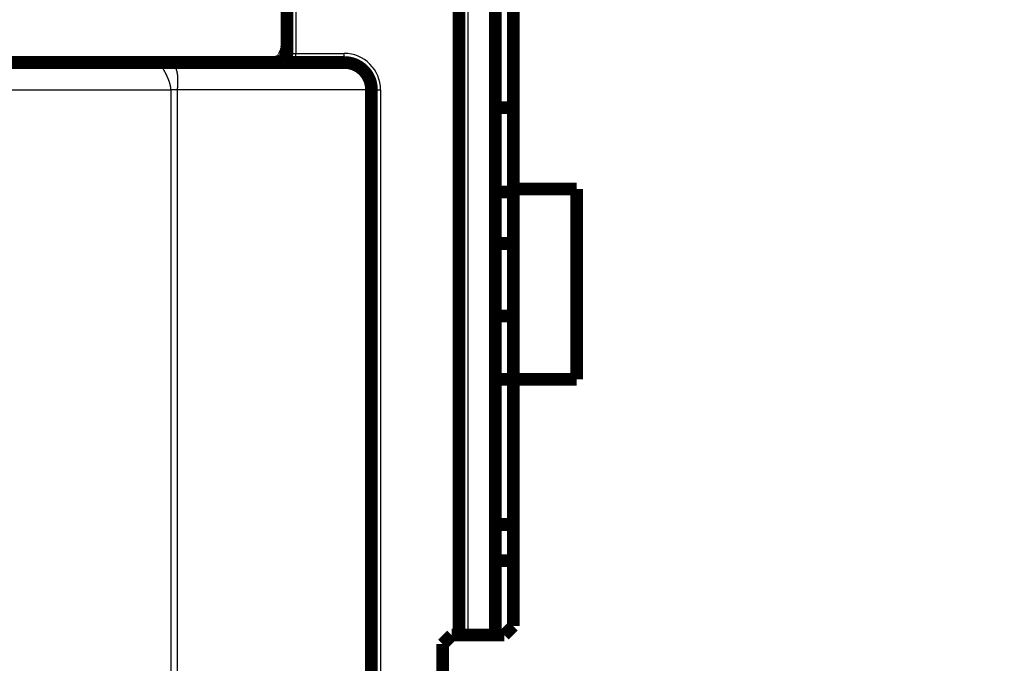
# Model space of a CAD drawing. Extents: x 12 to 1227, y 6 to 662.
# Drawn here: x 98 to 152, y 374 to 410 of the extents above; entities that cross this region are included whole.
import ezdxf

# ---------------------------------------------------------------- set-up
doc = ezdxf.new("R2010")
doc.units = 0
doc.linetypes.add('HIDDENNEW0', pattern=[4.5, 1.5, -1.5, 1.5])
doc.layers.add('MUOTOVIIVAT', color=40, linetype='HIDDENNEW0')
doc.layers.add('TANGVIIVATNONDEF', color=3, linetype='HIDDENNEW0')

msp = doc.modelspace()

# ---------------------------------------------------------------- linework, layer by layer
at = {"layer": 'MUOTOVIIVAT', "color": 40, "linetype": 'CONTINUOUS', "const_width": 0.7}
for points in [[(121.92101, 375.60488), (121.92101, 436.20591)], [(123.92101, 435.70591), (123.92101, 379.70492)], [(112.42091, 407.69013), (112.42093, 433.72098)], [(124.92101, 425.20492), (124.92101, 400.20492)], [(81.090215, 407.19012), (105.60294, 407.19013)], [(105.60294, 407.19013), (115.59018, 407.19013)], [(117.09018, 405.69013), (117.09018, 340.19013)], [(124.92101, 404.70492), (123.92101, 404.70492)], [(124.92101, 400.04422), (123.92101, 400.04422)], [(124.92101, 400.20492), (128.42101, 400.20492)], [(124.92101, 389.70494), (124.92101, 400.20492)], [(128.42101, 400.20492), (128.42101, 389.70492)], [(123.92101, 397.20492), (124.92101, 397.20492)], [(123.92101, 393.20492), (124.92101, 393.20492)], [(123.92101, 389.70492), (124.92101, 389.70492)], [(128.42101, 389.70492), (124.92101, 389.70492)], [(124.92101, 389.70492), (124.92101, 376.10492)], [(124.92101, 381.70492), (123.92101, 381.70492)], [(124.92101, 379.70492), (123.92101, 379.70492)], [(123.92101, 375.60488), (123.92101, 379.70492)], [(124.92101, 376.10492), (124.42101, 375.60492)], [(121.52101, 375.60492), (121.02101, 375.10492)], [(124.42101, 375.60492), (121.52101, 375.60492)], [(121.02101, 375.10492), (121.02101, 371.80492)]]:
    msp.add_lwpolyline(points, dxfattribs=at)
for points in [[(112.42091, 407.9651), (112.42078, 407.96074, -0.001899128), (112.42061, 407.95628, -0.00199483), (112.4204, 407.9517, -0.001754796), (112.42017, 407.94713, -0.001309683), (112.41992, 407.94267, -0.00105521), (112.41966, 407.93841, -0.000848136), (112.41941, 407.93444, -0.000649405), (112.41918, 407.93086, -0.000339318), (112.41897, 407.92776, -0.000447745), (112.41878, 407.92504, -0.001159422), (112.41859, 407.92255, -0.002065452), (112.41838, 407.92007, -0.002827131), (112.41812, 407.91739, -0.002608751), (112.41781, 407.91444, -0.002118993), (112.41743, 407.91121, -0.001681761), (112.41702, 407.90775, -0.001411241), (112.41656, 407.90414, -0.001256336), (112.41607, 407.90043, -0.001163958), (112.41556, 407.89668, -0.001142497), (112.41504, 407.89294, -0.00118933), (112.4145, 407.88926, -0.001353765), (112.41395, 407.88562, -0.001625275), (112.41338, 407.88203, -0.00185983), (112.41278, 407.87847, -0.002105495), (112.41216, 407.87492, -0.002321409), (112.4115, 407.8714, -0.002549423), (112.4108, 407.86787, -0.002642963), (112.41007, 407.86435, -0.002642024), (112.4093, 407.86083, -0.002630523), (112.40848, 407.85732, -0.002609603), (112.40764, 407.85381, -0.002592919), (112.40675, 407.8503, -0.002578076), (112.40583, 407.84681, -0.002563917), (112.40487, 407.84331, -0.002549077), (112.40387, 407.83982, -0.002535672), (112.40284, 407.83634, -0.002522262), (112.40177, 407.83287, -0.002510028), (112.40066, 407.8294, -0.002497718), (112.39952, 407.82594, -0.002486561), (112.39834, 407.82249, -0.002475428), (112.39713, 407.81904, -0.002465372), (112.39588, 407.81561, -0.002455398), (112.3946, 407.81218, -0.002446436), (112.39328, 407.80877, -0.00243762), (112.39193, 407.80537, -0.002429756), (112.39054, 407.80197, -0.002422105), (112.38912, 407.79859, -0.002415323), (112.38767, 407.79522, -0.002408798), (112.38618, 407.79186, -0.002403146), (112.38466, 407.78852, -0.002397866), (112.38311, 407.78519, -0.002393167), (112.38152, 407.78187, -0.002388732), (112.3799, 407.77856, -0.002385562), (112.37825, 407.77527, -0.002383208), (112.37657, 407.772, -0.002379719), (112.37486, 407.76874, -0.002375863), (112.37311, 407.7655, -0.002379656), (112.37133, 407.76227, -0.002385497), (112.36952, 407.75905, -0.002384151), (112.36767, 407.75583, -0.002375234), (112.36578, 407.75262, -0.002352346), (112.36384, 407.7494, -0.002319872), (112.36186, 407.74617, -0.00227747), (112.35983, 407.74293, -0.002228207), (112.35774, 407.73967, -0.002164614), (112.35561, 407.73638, -0.002089426), (112.35341, 407.73306, -0.002025344), (112.35115, 407.72971, -0.001974495), (112.34882, 407.72632, -0.001812137), (112.34644, 407.72289, -0.001535081), (112.34399, 407.71942, -0.001248421), (112.3415, 407.71591, -0.000898498), (112.33896, 407.71235, -0.000610092), (112.33638, 407.70876, -0.000313115), (112.33376, 407.70512, -0.00005632), (112.33112, 407.70145, 0.000226093), (112.32846, 407.69773, 0.000468312), (112.32579, 407.69398, 0.000736073), (112.3231, 407.69019, 0.000967554), (112.32042, 407.68636, 0.00122775), (112.31774, 407.68249, 0.001455104), (112.31507, 407.67858, 0.001714354), (112.31242, 407.67464, 0.001939192), (112.30979, 407.67066, 0.002193834), (112.30719, 407.66664, 0.002430783), (112.30462, 407.66259, 0.002715412), (112.3021, 407.6585, 0.002925294), (112.29962, 407.65437, 0.003121595), (112.2972, 407.65022, 0.003115263), (112.29483, 407.64605, 0.002917574), (112.29253, 407.64188, 0.002788247), (112.29029, 407.63772, 0.00267979), (112.28813, 407.63359, 0.002609103), (112.28604, 407.6295, 0.002534753), (112.28403, 407.62547, 0.002499658), (112.2821, 407.62151, 0.002466666), (112.28027, 407.61764, 0.002490039), (112.27852, 407.61385, 0.002511273), (112.27686, 407.61015, 0.002551992), (112.27528, 407.60654, 0.002559079), (112.27377, 407.60299, 0.002567715), (112.27234, 407.59951, 0.002538734), (112.27097, 407.59609, 0.002511358), (112.26965, 407.59272, 0.002440388), (112.26839, 407.58939, 0.002370461), (112.26718, 407.5861, 0.002256181), (112.26602, 407.58284, 0.002143861), (112.26489, 407.5796, 0.001987288), (112.2638, 407.57637, 0.001835817), (112.26273, 407.57316, 0.001643156), (112.26168, 407.56995, 0.00146052), (112.26066, 407.56673, 0.001241621), (112.25964, 407.56349, 0.001039048), (112.25863, 407.56024, 0.000806451), (112.25763, 407.55696, 0.000596993), (112.25662, 407.55364, 0.000364082), (112.2556, 407.55028, 0.000160562), (112.25457, 407.54688, -0.000060527), (112.25351, 407.54342, -0.000246814), (112.25244, 407.53989, -0.000445539), (112.25133, 407.5363, -0.000632), (112.25019, 407.53263, -0.000860601), (112.24901, 407.5289, -0.001046357), (112.24779, 407.52509, -0.001250634), (112.24653, 407.52122, -0.001413361), (112.24522, 407.51727, -0.001594664), (112.24385, 407.51326, -0.001733415), (112.24242, 407.50917, -0.001888638), (112.24094, 407.50502, -0.002014108), (112.23939, 407.5008, -0.00216584), (112.23777, 407.4965, -0.002244108), (112.23608, 407.49215, -0.002311113), (112.23432, 407.48773, -0.002331927), (112.2325, 407.48327, -0.002350763), (112.23061, 407.47879, -0.002383547), (112.22867, 407.47428, -0.002453212), (112.22667, 407.46978, -0.002526191), (112.22462, 407.46528, -0.002631128), (112.22252, 407.46081, -0.002743354), (112.22037, 407.45637, -0.002892752), (112.21819, 407.45199, -0.003052094), (112.21596, 407.44766, -0.00325395), (112.21371, 407.44342, -0.003473927), (112.21142, 407.43926, -0.003748344), (112.20911, 407.43521, -0.004043201), (112.20678, 407.43127, -0.004396273), (112.20442, 407.42747, -0.004819248), (112.20205, 407.4238, -0.005368474), (112.19967, 407.4203, -0.005717081), (112.19728, 407.41695, -0.005783494), (112.19488, 407.41376, -0.005822738), (112.19249, 407.41072, -0.005701871), (112.19011, 407.40783, -0.005665061), (112.18774, 407.40508, -0.005584289), (112.18539, 407.40247, -0.005515042), (112.18306, 407.4, -0.005319053), (112.18076, 407.39767, -0.005327015), (112.17848, 407.39546, -0.00539027), (112.17624, 407.39337, -0.00498913), (112.17407, 407.39141, -0.003985373), (112.17197, 407.38958, -0.004984598), (112.16984, 407.38782, -0.007534867), (112.16762, 407.38609, -0.005268837), (112.16561, 407.38456, 0.000607989), (112.16383, 407.38323, -0.013035028), (112.16065, 407.38119, -0.016299428), (112.15437, 407.37752, -0.005074746), (112.14535, 407.37239, -0.002238572)], [(112.42091, 408.13074), (112.42074, 408.12689, -0.000565306), (112.42056, 408.12303, -0.000546351), (112.42038, 408.11913, -0.000550786), (112.42018, 408.11522, -0.000583397), (112.41997, 408.11129, -0.000606944), (112.41976, 408.10734, -0.000629028), (112.41953, 408.10339, -0.000650842), (112.41929, 408.09942, -0.000679432), (112.41904, 408.09545, -0.000704825), (112.41878, 408.09149, -0.000734222), (112.41851, 408.08752, -0.000764823), (112.41822, 408.08356, -0.000804258), (112.41792, 408.07961, -0.000831055), (112.41761, 408.07567, -0.000851646), (112.41729, 408.07174, -0.000913948), (112.41695, 408.06784, -0.00102971), (112.4166, 408.06395, -0.000924653), (112.41624, 408.06011, -0.000576005), (112.41588, 408.05633, -0.000445216), (112.41552, 408.05261, -0.000491964), (112.41516, 408.04895, -0.000550916), (112.41479, 408.04534, -0.000631728), (112.41441, 408.04176, -0.000698926), (112.41403, 408.03821, -0.000763963), (112.41364, 408.03467, -0.000819385), (112.41324, 408.03115, -0.000875842), (112.41282, 408.02762, -0.000919317), (112.41239, 408.02408, -0.000960657), (112.41195, 408.02052, -0.000988389), (112.41148, 408.01694, -0.001013308), (112.41099, 408.01331, -0.001024431), (112.41049, 408.00964, -0.001032483), (112.40996, 408.00591, -0.001027515), (112.4094, 408.00212, -0.001019981), (112.40882, 407.99824, -0.001001178), (112.40821, 407.99429, -0.000980913), (112.40756, 407.99024, -0.000950802), (112.40689, 407.98609, -0.000920182), (112.40618, 407.98183, -0.000883468), (112.40543, 407.97745, -0.000847749), (112.40465, 407.97293, -0.000804267), (112.40383, 407.96828, -0.000763211), (112.40297, 407.96348, -0.000722733), (112.40206, 407.95851, -0.000677682), (112.40111, 407.95336, -0.000642844), (112.40013, 407.94816, -0.000678231), (112.39915, 407.94306, -0.000728842), (112.39819, 407.93807, -0.000751434), (112.39722, 407.93318, -0.00077477), (112.39626, 407.9284, -0.000791838), (112.39531, 407.9237, -0.000808977), (112.39435, 407.91909, -0.000820437), (112.39339, 407.91456, -0.00083129), (112.39244, 407.91009, -0.000834875), (112.39148, 407.90569, -0.000837568), (112.39051, 407.90134, -0.000832502), (112.38955, 407.89703, -0.000826289), (112.38857, 407.89276, -0.000811805), (112.38759, 407.88851, -0.000796253), (112.3866, 407.88429, -0.000772377), (112.38559, 407.88009, -0.000747788), (112.38458, 407.87589, -0.000715158), (112.38355, 407.87168, -0.000682519), (112.38251, 407.86747, -0.000642449), (112.38146, 407.86324, -0.000603299), (112.38038, 407.85899, -0.000557694), (112.37929, 407.8547, -0.000513967), (112.37818, 407.85037, -0.000464232), (112.37705, 407.84599, -0.000418804), (112.37589, 407.84156, -0.000371016), (112.37472, 407.83706, -0.000321563), (112.37351, 407.83249, -0.000259457), (112.37228, 407.82782, -0.000230064), (112.37103, 407.8231, -0.000234729), (112.36977, 407.81838, -0.000250251), (112.36852, 407.8137, -0.000282381), (112.36729, 407.80911, -0.000286845), (112.36607, 407.8046, -0.000249356), (112.36487, 407.80016, -0.000223201), (112.36368, 407.79578, -0.000202313), (112.36251, 407.79146, -0.000181082), (112.36135, 407.78721, -0.000151561), (112.3602, 407.78301, -0.000125145), (112.35906, 407.77887, -0.000094001), (112.35794, 407.77478, -0.000065948), (112.35683, 407.77073, -0.000033328), (112.35573, 407.76673, -0.000000766), (112.35464, 407.76276, 0.000040145), (112.35356, 407.75882, 0.000066466), (112.35249, 407.75493, 0.000085401), (112.35144, 407.7511, 0.000145123), (112.35038, 407.74723, 0.000248133), (112.34931, 407.74329, 0.000192981), (112.34832, 407.73961, 0.000008557), (112.34742, 407.7363, 0.000388041), (112.34628, 407.73206, 0.000826854), (112.34456, 407.72556, 0.000416531), (112.34231, 407.71705, 0.000213648)], [(112.41932, 408.00611), (112.4193, 408.00498, 0.000002388), (112.41928, 408.00386, -0.000003645), (112.41927, 408.00273, 0.000002241), (112.41925, 408.00161, 0.000021623), (112.41923, 408.00049, 0.000035903), (112.41922, 407.99937, 0.000048675), (112.4192, 407.99825, 0.000061289), (112.41918, 407.99713, 0.000076921), (112.41917, 407.99602, 0.000088478), (112.41915, 407.9949, 0.000098839), (112.41914, 407.99379, 0.000101972), (112.41912, 407.99267, 0.000098597), (112.41911, 407.99156, 0.000096433), (112.41909, 407.99045, 0.000094866), (112.41908, 407.98934, 0.000093295), (112.41907, 407.98823, 0.000091257), (112.41905, 407.98712, 0.000089524), (112.41904, 407.98602, 0.000087595), (112.41903, 407.98491, 0.000085891), (112.41902, 407.98381, 0.000083922), (112.41901, 407.9827, 0.000082199), (112.419, 407.9816, 0.000080228), (112.41899, 407.9805, 0.000078498), (112.41898, 407.9794, 0.000076515), (112.41897, 407.9783, 0.000074774), (112.41896, 407.9772, 0.000072782), (112.41895, 407.9761, 0.000071031), (112.41894, 407.97501, 0.000069028), (112.41893, 407.97391, 0.000067268), (112.41893, 407.97282, 0.000065253), (112.41892, 407.97172, 0.000063484), (112.41891, 407.97063, 0.000061463), (112.4189, 407.96954, 0.000059677), (112.4189, 407.96845, 0.000057629), (112.41889, 407.96736, 0.000055855), (112.41888, 407.96628, 0.000053863), (112.41888, 407.96519, 0.000051989), (112.41887, 407.96411, 0.000049719), (112.41887, 407.96302, 0.000046372), (112.41886, 407.96194, 0.000041054), (112.41886, 407.96086, 0.000036395), (112.41885, 407.95978, 0.000031176), (112.41885, 407.9587, 0.00002653), (112.41884, 407.95762, 0.000021249), (112.41884, 407.95654, 0.000016561), (112.41883, 407.95546, 0.000011257), (112.41883, 407.95439, 0.00000654), (112.41882, 407.95332, 0.0000012), (112.41882, 407.95224, -0.000003551), (112.41881, 407.95117, -0.000008924), (112.41881, 407.9501, -0.00001371), (112.4188, 407.94903, -0.000019119), (112.4188, 407.94797, -0.000023941), (112.41879, 407.9469, -0.000029388), (112.41879, 407.94583, -0.000034248), (112.41878, 407.94477, -0.000039734), (112.41878, 407.94371, -0.000044632), (112.41877, 407.94265, -0.000050158), (112.41877, 407.94159, -0.000055099), (112.41876, 407.94053, -0.000060671), (112.41875, 407.93947, -0.000065648), (112.41875, 407.93842, -0.000071247), (112.41874, 407.93736, -0.000076291), (112.41873, 407.93631, -0.000082002), (112.41873, 407.93526, -0.000087004), (112.41872, 407.93421, -0.000092499), (112.41871, 407.93316, -0.000099394), (112.4187, 407.93211, -0.000109371), (112.41869, 407.93106, -0.000118533), (112.41868, 407.93002, -0.000129117), (112.41867, 407.92898, -0.000138531), (112.41866, 407.92793, -0.000149057), (112.41865, 407.92689, -0.000158503), (112.41864, 407.92585, -0.000169141), (112.41862, 407.92482, -0.00017867), (112.41861, 407.92378, -0.000189367), (112.4186, 407.92274, -0.000198978), (112.41858, 407.92171, -0.000209782), (112.41856, 407.92068, -0.000219428), (112.41855, 407.91965, -0.000230186), (112.41853, 407.91862, -0.000240349), (112.41851, 407.91759, -0.000252311), (112.41849, 407.91656, -0.000263176), (112.41847, 407.91554, -0.000275492), (112.41845, 407.91451, -0.000286581), (112.41842, 407.91349, -0.000299016), (112.4184, 407.91247, -0.000310077), (112.41837, 407.91145, -0.000322324), (112.41835, 407.91043, -0.000333916), (112.41832, 407.90941, -0.000347441), (112.41829, 407.9084, -0.000357566), (112.41826, 407.90738, -0.000366837), (112.41822, 407.90637, -0.000382962), (112.41819, 407.90536, -0.000408467), (112.41815, 407.90435, -0.000408278), (112.41812, 407.90334, -0.000387092), (112.41808, 407.90234, -0.000506263), (112.41803, 407.90133, -0.000767252), (112.41799, 407.9003, -0.000522334), (112.41794, 407.89932, 0.000222428), (112.4179, 407.8984, -0.000942547), (112.41784, 407.89732, -0.003141421), (112.41776, 407.896, -0.000230621), (112.41773, 407.89532, 0.024066164), (112.41778, 407.89558, -0.027204629), (112.41761, 407.89334, -0.008586799), (112.41689, 407.885, -0.000578903), (112.41569, 407.87128, -0.000172234)], [(112.42126, 408.08469), (112.42126, 408.08354, 0.003092568), (112.42129, 408.08239, 0.003282684), (112.42133, 408.08124, 0.003099788), (112.42138, 408.08009, 0.002497884), (112.42144, 408.07895, 0.002053443), (112.42151, 408.0778, 0.001652849), (112.42159, 408.07665, 0.001274553), (112.42168, 408.07551, 0.000821703), (112.42176, 408.07436, 0.000429272), (112.42185, 408.07322, -0.00000341), (112.42193, 408.07208, -0.000403109), (112.42202, 408.07094, -0.000872186), (112.42209, 408.06979, -0.00123208), (112.42216, 408.06865, -0.001573781), (112.42223, 408.06751, -0.001676793), (112.42228, 408.06638, -0.001564618), (112.42233, 408.06524, -0.00148891), (112.42238, 408.0641, -0.001429486), (112.42241, 408.06296, -0.001370926), (112.42244, 408.06183, -0.001297388), (112.42246, 408.06069, -0.001233573), (112.42248, 408.05956, -0.001162482), (112.4225, 408.05843, -0.001099958), (112.4225, 408.0573, -0.001029443), (112.42251, 408.05616, -0.000963736), (112.42251, 408.05503, -0.000885549), (112.4225, 408.0539, -0.000832358), (112.4225, 408.05278, -0.000790219), (112.42248, 408.05165, -0.000772006), (112.42247, 408.05052, -0.000772755), (112.42245, 408.04939, -0.000769946), (112.42243, 408.04827, -0.000762488), (112.4224, 408.04714, -0.000756921), (112.42237, 408.04602, -0.000751478), (112.42234, 408.0449, -0.000746545), (112.42231, 408.04378, -0.000740527), (112.42227, 408.04265, -0.000735369), (112.42223, 408.04153, -0.000729436), (112.42218, 408.04041, -0.000724275), (112.42213, 408.03929, -0.000718262), (112.42208, 408.03818, -0.000713045), (112.42203, 408.03706, -0.000706997), (112.42197, 408.03594, -0.000701738), (112.42191, 408.03483, -0.000695645), (112.42184, 408.03371, -0.000690347), (112.42178, 408.0326, -0.000684223), (112.42171, 408.03149, -0.000678874), (112.42163, 408.03037, -0.000672682), (112.42156, 408.02926, -0.000667338), (112.42148, 408.02815, -0.000661217), (112.4214, 408.02704, -0.00065569), (112.42131, 408.02593, -0.000649161), (112.42122, 408.02482, -0.000644121), (112.42113, 408.02372, -0.000638842), (112.42104, 408.02261, -0.000632937), (112.42094, 408.0215, -0.000625507), (112.42084, 408.0204, -0.000627564), (112.42074, 408.01929, -0.000636196), (112.42064, 408.01819, -0.000615719), (112.42053, 408.01709, -0.000572921), (112.42042, 408.01599, -0.000627319), (112.42031, 408.01489, -0.000740381), (112.42019, 408.01375, -0.000562514), (112.42008, 408.01269, -0.000199922), (112.41997, 408.01172, -0.000781613), (112.41984, 408.01049, -0.001330695), (112.41961, 408.00859, -0.00065087), (112.41932, 408.00611, -0.000346145)], [(112.14535, 407.37239), (112.14478, 407.37203, -0.000881475), (112.14421, 407.37168, -0.001671301), (112.14365, 407.37134, -0.000954437), (112.1431, 407.37099, 0.001563004), (112.14254, 407.37064, 0.003316981), (112.14196, 407.37027, 0.004687132), (112.14138, 407.36987, 0.005692522), (112.14078, 407.36944, 0.006636659), (112.14015, 407.36896, 0.007036918), (112.1395, 407.36843, 0.00736711), (112.13882, 407.36785, 0.007152731), (112.1381, 407.3672, 0.006574686), (112.13732, 407.36645, 0.004567963), (112.13641, 407.36556, 0.00148102), (112.1353, 407.36448, -0.000346895), (112.13394, 407.36316, -0.001390974), (112.13224, 407.36153, -0.001695205), (112.13016, 407.35957, -0.001831308), (112.12765, 407.35723, -0.001497268), (112.12486, 407.35466, -0.001265454), (112.12194, 407.352, -0.001282075), (112.11904, 407.34938, -0.001527238), (112.11627, 407.34692, -0.001961524), (112.11361, 407.34459, -0.002401101), (112.11098, 407.34234, -0.002711702), (112.10835, 407.34014, -0.002911166), (112.10567, 407.33795, -0.002881846), (112.10294, 407.33577, -0.002749125), (112.10016, 407.3336, -0.002634759), (112.09733, 407.33144, -0.002524856), (112.09446, 407.32929, -0.002427173), (112.09155, 407.32716, -0.002329597), (112.0886, 407.32504, -0.00224421), (112.08562, 407.32293, -0.002158933), (112.0826, 407.32084, -0.002084645), (112.07955, 407.31876, -0.002009688), (112.07647, 407.3167, -0.001944932), (112.07336, 407.31465, -0.001878954), (112.07023, 407.31263, -0.001822726), (112.06708, 407.31062, -0.001765362), (112.06391, 407.30863, -0.001715712), (112.06073, 407.30666, -0.001662093), (112.05752, 407.30471, -0.001613342), (112.05431, 407.30277, -0.001556381), (112.05108, 407.30086, -0.001507014), (112.04784, 407.29897, -0.001453078), (112.04459, 407.2971, -0.001405949), (112.04133, 407.29524, -0.001353402), (112.03807, 407.2934, -0.001307776), (112.03479, 407.29158, -0.001256934), (112.03151, 407.28978, -0.00121266), (112.02823, 407.288, -0.001162838), (112.02494, 407.28623, -0.001120162), (112.02164, 407.28448, -0.001072657), (112.01835, 407.28275, -0.001029487), (112.01506, 407.28104, -0.000978316), (112.01176, 407.27934, -0.000945435), (112.00847, 407.27766, -0.000921017), (112.00518, 407.27599, -0.0009084), (112.0019, 407.27434, -0.000902776), (111.99861, 407.27271, -0.000897284), (111.99534, 407.27109, -0.000888669), (111.99206, 407.2695, -0.000882756), (111.9888, 407.26791, -0.000875994), (111.98554, 407.26635, -0.000871271), (111.98229, 407.2648, -0.00086513), (111.97904, 407.26328, -0.000861191), (111.97581, 407.26177, -0.00085599), (111.97258, 407.26027, -0.000852952), (111.96937, 407.2588, -0.000848625), (111.96616, 407.25734, -0.000846478), (111.96297, 407.25591, -0.000843062), (111.95979, 407.25449, -0.000841844), (111.95663, 407.25309, -0.000839376), (111.95347, 407.2517, -0.000839101), (111.95034, 407.25034, -0.000837564), (111.94722, 407.249, -0.00083835), (111.94411, 407.24767, -0.000838006), (111.94102, 407.24637, -0.000839624), (111.93795, 407.24509, -0.000839705), (111.9349, 407.24382, -0.000848715), (111.93186, 407.24258, -0.000864296), (111.92885, 407.24135, -0.000880627), (111.92585, 407.24014, -0.000897485), (111.92286, 407.23896, -0.000914165), (111.9199, 407.23779, -0.00093055), (111.91694, 407.23664, -0.000946974), (111.91401, 407.23551, -0.000963222), (111.91109, 407.2344, -0.000979443), (111.90818, 407.23331, -0.000995374), (111.90529, 407.23223, -0.001011279), (111.90241, 407.23118, -0.001026836), (111.89955, 407.23014, -0.001042347), (111.89669, 407.22912, -0.001057438), (111.89385, 407.22812, -0.001072466), (111.89103, 407.22714, -0.001087003), (111.88821, 407.22618, -0.001101458), (111.8854, 407.22523, -0.001115351), (111.88261, 407.2243, -0.001129143), (111.87982, 407.22339, -0.001142304), (111.87704, 407.22249, -0.001155335), (111.87428, 407.22162, -0.001167656), (111.87152, 407.22076, -0.001179858), (111.86877, 407.21991, -0.001191324), (111.86603, 407.21909, -0.001202511), (111.86329, 407.21828, -0.001212735), (111.86056, 407.21748, -0.00122321), (111.85784, 407.2167, -0.001233309), (111.85513, 407.21594, -0.00124141), (111.85242, 407.2152, -0.001246456), (111.84971, 407.21447, -0.001238183), (111.84701, 407.21376, -0.001211354), (111.84431, 407.21306, -0.001188291), (111.84162, 407.21238, -0.001160917), (111.83893, 407.21171, -0.0011367), (111.83624, 407.21105, -0.00110775), (111.83356, 407.21041, -0.001080073), (111.83087, 407.20977, -0.001045309), (111.82819, 407.20916, -0.001029155), (111.8255, 407.20855, -0.00102698), (111.82282, 407.20795, -0.001029298), (111.82014, 407.20737, -0.001036149), (111.81745, 407.2068, -0.001041055), (111.81477, 407.20623, -0.001044776), (111.81208, 407.20569, -0.001048125), (111.80939, 407.20515, -0.001051675), (111.8067, 407.20462, -0.001054451), (111.80401, 407.20411, -0.00105706), (111.80131, 407.2036, -0.001058991), (111.79861, 407.20311, -0.001060825), (111.79591, 407.20263, -0.001061996), (111.79321, 407.20216, -0.001063085), (111.7905, 407.2017, -0.001063367), (111.78778, 407.20125, -0.00106338), (111.78507, 407.20082, -0.001063224), (111.78235, 407.20039, -0.001063548), (111.77962, 407.19998, -0.00106098), (111.77689, 407.19958, -0.001055617), (111.77415, 407.19919, -0.001044833), (111.77141, 407.1988, -0.001026761), (111.76865, 407.19843, -0.001010219), (111.7659, 407.19807, -0.000992464), (111.76313, 407.19772, -0.000975194), (111.76035, 407.19738, -0.000955742), (111.75756, 407.19705, -0.000937223), (111.75477, 407.19673, -0.000916911), (111.75196, 407.19642, -0.000897279), (111.74914, 407.19612, -0.000875581), (111.74631, 407.19582, -0.000855672), (111.74346, 407.19553, -0.000834743), (111.74061, 407.19526, -0.000812055), (111.73773, 407.19499, -0.000784889), (111.73484, 407.19472, -0.0007772), (111.73194, 407.19447, -0.000786179), (111.72901, 407.19422, -0.000794261), (111.72604, 407.19398, -0.000806601), (111.72304, 407.19374, -0.000807751), (111.71999, 407.19352, -0.000805575), (111.71689, 407.1933, -0.000795486), (111.71374, 407.19308, -0.000784531), (111.71051, 407.19287, -0.000765598), (111.70721, 407.19266, -0.000744764), (111.70384, 407.19246, -0.000724523), (111.70038, 407.19227, -0.000714523), (111.69684, 407.19208, -0.000704277), (111.69322, 407.1919, -0.000702928), (111.68953, 407.19172, -0.000695857), (111.68575, 407.19155, -0.000691816), (111.6819, 407.19139, -0.000690748), (111.67798, 407.19123, -0.000699297), (111.67398, 407.19109, -0.000679275), (111.66992, 407.19095, -0.000645202), (111.66583, 407.19082, -0.000608067), (111.66175, 407.1907, -0.000567376), (111.65771, 407.19059, -0.000551964), (111.65377, 407.1905, -0.000550928), (111.64995, 407.19041, -0.000569403), (111.6463, 407.19034, -0.000607203), (111.64286, 407.19028, -0.000672383), (111.63964, 407.19023, -0.000741725), (111.63662, 407.1902, -0.000796755), (111.6337, 407.19017, -0.000738348), (111.63079, 407.19016, -0.000627218), (111.62785, 407.19015, -0.000497934), (111.62482, 407.19014, -0.000290005), (111.62141, 407.19014, 0.000033749), (111.61732, 407.19013, 0.000085215), (111.61261, 407.19012, 0.000006765)], [(111.92125, 407.19013, 0.4142133), (112.42125, 407.69013)], [(117.09018, 405.69013, 0.41421359), (115.59018, 407.19013)]]:
    msp.add_lwpolyline(points, format="xyb", dxfattribs=at)
at = {"layer": 'TANGVIIVATNONDEF', "color": 3, "linetype": 'CONTINUOUS'}
for p, q in [((122.42101, 375.60488), (122.42101, 435.70591)), ((112.92093, 433.72098), (112.92091, 407.69013)), ((112.92091, 407.69013), (115.59018, 407.69013)), ((112.92091, 407.19013), (112.92091, 407.69013)), ((115.59018, 407.19013), (115.59018, 407.69013)), ((81.090215, 405.69012), (106.01716, 405.69013)), ((106.01716, 405.69013), (106.01716, 340.19013)), ((116.94373, 405.69013), (106.37071, 405.69013)), ((106.37071, 405.69013), (106.37071, 340.19013)), ((116.94373, 340.19013), (116.94373, 405.69013)), ((117.09018, 405.69013), (117.59018, 405.69013)), ((117.59018, 405.69013), (117.59018, 371.19013))]:
    msp.add_line(p, q, dxfattribs=at)
for points in [[(385.5125, 364.34983, 0.000000001), (393.721, 364.34983)], [(130.92102, 364.34983), (138.22102, 364.34983), (145.52101, 364.34983), (152.82101, 364.34983), (160.12101, 364.34983), (167.42101, 364.34983), (174.72101, 364.34982), (182.02101, 364.34982), (189.32101, 364.34982, 0.000000001), (196.62101, 364.34982), (203.92101, 364.34982), (211.22101, 364.34982), (218.52101, 364.34982), (225.82101, 364.34982), (233.12101, 364.34982), (240.42101, 364.34982), (247.72101, 364.34982), (255.02102, 364.34982)], [(328.02101, 344.51093, 0.000000003), (320.72101, 344.51093)], [(255.02125, 343.86594, -0.000000007), (247.72101, 343.86594), (240.42006, 343.86594), (233.12101, 343.86593), (225.82476, 343.86593), (218.52101, 343.86593), (211.20623, 343.86593), (203.92101, 343.86593), (196.67936, 343.86593, -0.000000018), (189.32101, 343.86593, -0.000000024), (181.79079, 343.86594, -0.000000019), (174.72101, 343.86594, -0.000000004), (168.32952, 343.86594, -0.000000031), (160.12101, 343.86595, -0.000000058), (147.47805, 343.86595, -0.000000029), (130.92102, 343.86597)], [(379.121, 344.5109, -0.000000005), (371.821, 344.5109)], [(298.821, 344.51094, 0.000000008), (291.52101, 344.51094)], [(335.321, 343.86597, 0.000000008), (328.02101, 343.86597)], [(401.02099, 344.51089, -0.00000001), (393.721, 344.51089, -0.000000008), (386.421, 344.51089)], [(364.521, 343.86597, 0.000000013), (357.221, 343.86597, 0.000000012), (349.921, 343.86597)], [(269.62095, 344.51095, 0.000000013), (262.32101, 344.51095, 0.000000014), (255.02125, 344.51095, 0.000000015), (247.72101, 344.51096), (240.42006, 344.51096, 0.000000017), (233.12101, 344.51096), (225.82476, 344.51096, 0.00000002), (218.52101, 344.51095, 0.000000022), (211.20623, 344.51095, 0.000000022), (203.92101, 344.51095, 0.000000021), (196.67936, 344.51095, 0.000000025), (189.32101, 344.51094, 0.000000033), (181.79079, 344.51094, 0.000000025), (174.72101, 344.51093), (168.32952, 344.51093, 0.000000039), (160.12101, 344.51092, 0.000000072), (147.47805, 344.5109, 0.000000036), (130.92102, 344.51088, 0.000000019)], [(415.62099, 343.86597, 0.00000002), (408.32099, 343.86597)], [(401.02099, 343.86597, 0.00000002), (393.721, 343.86598)], [(106.01716, 405.69011), (106.0169, 405.71037, 0.006036155), (106.01614, 405.73092, 0.005920538), (106.01488, 405.75175, 0.005693746), (106.01314, 405.77285, 0.005376065), (106.01091, 405.79421, 0.005110898), (106.00823, 405.81582, 0.004876523), (106.00508, 405.83768, 0.004654938), (106.00149, 405.85976, 0.004434465), (105.99746, 405.88207, 0.004234352), (105.99301, 405.90458, 0.004040901), (105.98814, 405.9273, 0.003864291), (105.98287, 405.9502, 0.003691612), (105.9772, 405.97329, 0.003534909), (105.97115, 405.99654, 0.003381423), (105.96471, 406.01996, 0.003242537), (105.95792, 406.04352, 0.003105798), (105.95076, 406.06723, 0.002982541), (105.94327, 406.09106, 0.002860586), (105.93543, 406.11501, 0.002751072), (105.92728, 406.13906, 0.002642098), (105.9188, 406.16322, 0.00254466), (105.91003, 406.18747, 0.002447124), (105.90095, 406.21179, 0.002360272), (105.8916, 406.23618, 0.002272745), (105.88196, 406.26063, 0.002195301), (105.87207, 406.28513, 0.002116795), (105.86191, 406.30966, 0.002047365), (105.85152, 406.33423, 0.001976251), (105.84088, 406.3588, 0.001914792), (105.83003, 406.38339, 0.001851899), (105.81896, 406.40797, 0.001794913), (105.80768, 406.43254, 0.001735099), (105.79622, 406.45707, 0.001689185), (105.78456, 406.4816, 0.001640252), (105.77271, 406.5061, 0.001588144), (105.76076, 406.53043, 0.001553737), (105.74879, 406.55441, 0.001528783), (105.73685, 406.578, 0.001471556), (105.72495, 406.60114, 0.001429198), (105.71312, 406.62386, 0.0013694), (105.70135, 406.64614, 0.001321617), (105.68967, 406.668, 0.001260082), (105.67808, 406.68941, 0.001210199), (105.6666, 406.7104, 0.001143943), (105.65524, 406.73094, 0.001089573), (105.64401, 406.75105, 0.001018836), (105.63292, 406.77071, 0.000959115), (105.62199, 406.78994, 0.000881206), (105.61123, 406.80871, 0.000815816), (105.60065, 406.82704, 0.000733571), (105.59027, 406.8449, 0.000649343), (105.58013, 406.86226, 0.000532819), (105.57029, 406.87903, 0.000425806), (105.56073, 406.89526, 0.000282204), (105.55149, 406.91092, 0.000145281), (105.54256, 406.92606, -0.00002593), (105.53395, 406.94066, -0.000195512), (105.52567, 406.95474, -0.000406743), (105.51774, 406.9683, -0.000621212), (105.51014, 406.98136, -0.000883897), (105.50292, 406.99391, -0.001158125), (105.49605, 407.00599, -0.001490401), (105.48957, 407.01757, -0.001846435), (105.48346, 407.02869, -0.002274198), (105.47776, 407.03933, -0.002744379), (105.47245, 407.04952, -0.003305974), (105.46756, 407.05926, -0.003938706), (105.46308, 407.06857, -0.004691817), (105.45905, 407.07744, -0.005559849), (105.45544, 407.08589, -0.006590726), (105.45229, 407.09392, -0.00780367), (105.44959, 407.10154, -0.009237928), (105.44736, 407.10877, -0.010949795), (105.44559, 407.11561, -0.012972456), (105.44433, 407.12206, -0.015331611), (105.44353, 407.12815, -0.017848228), (105.44325, 407.13389, -0.020787297), (105.44346, 407.13931, -0.024052046), (105.44419, 407.14439, -0.02734725), (105.44545, 407.14917, -0.030249891), (105.44726, 407.15363, -0.032316409), (105.44962, 407.15779, -0.033140335), (105.45256, 407.16166, -0.032524825), (105.45608, 407.16524, -0.030753298), (105.46021, 407.16855, -0.027825617), (105.46493, 407.17158, -0.024554895), (105.47029, 407.17436, -0.021465525), (105.47629, 407.17688, -0.018798047), (105.48297, 407.17915, -0.015493245), (105.49025, 407.18119, -0.012446908), (105.49813, 407.18299, -0.011670729), (105.50692, 407.18457, -0.011500738), (105.51677, 407.18594, -0.00737259), (105.52642, 407.18709, -0.002586004), (105.53548, 407.18803, -0.008393962), (105.54884, 407.18882, -0.010584632), (105.57167, 407.18952, -0.004158946), (105.60291, 407.19012, -0.002045667)], [(105.60291, 407.19012), (105.62411, 407.19005, -0.002007661), (105.64494, 407.18981, -0.002035884), (105.6654, 407.18939, -0.002153757), (105.68549, 407.18881, -0.0023705), (105.70521, 407.18804, -0.002562858), (105.72459, 407.18708, -0.002748789), (105.7436, 407.18591, -0.0029404), (105.76228, 407.18454, -0.003152392), (105.78061, 407.18295, -0.003362344), (105.79861, 407.18114, -0.003584845), (105.81628, 407.17909, -0.003806957), (105.83362, 407.17681, -0.004042134), (105.85064, 407.17427, -0.004275512), (105.86735, 407.17148, -0.004519602), (105.88375, 407.16843, -0.004760475), (105.89985, 407.1651, -0.005009622), (105.91564, 407.16149, -0.005253042), (105.93115, 407.1576, -0.005501314), (105.94636, 407.15341, -0.005740842), (105.9613, 407.14892, -0.005981525), (105.97595, 407.14412, -0.006208133), (105.99033, 407.139, -0.006430278), (106.00445, 407.13355, -0.006637457), (106.01831, 407.12777, -0.006839219), (106.0319, 407.12164, -0.007006076), (106.04525, 407.11516, -0.007150419), (106.05835, 407.10833, -0.007320898), (106.07122, 407.10112, -0.00751386), (106.08388, 407.0935, -0.007637317), (106.09633, 407.08549, -0.007758847), (106.10856, 407.07705, -0.007837898), (106.12058, 407.0682, -0.007911218), (106.13238, 407.05891, -0.007944957), (106.14395, 407.04918, -0.007979034), (106.1553, 407.039, -0.007970295), (106.16642, 407.02836, -0.007961054), (106.17731, 407.01726, -0.007909185), (106.18797, 407.00569, -0.007859118), (106.19838, 406.99362, -0.007767735), (106.20856, 406.98108, -0.007680889), (106.2185, 406.96803, -0.007554343), (106.22819, 406.95449, -0.007434958), (106.23763, 406.94041, -0.007281706), (106.24682, 406.92583, -0.007140307), (106.25575, 406.9107, -0.00696125), (106.26444, 406.89505, -0.006793527), (106.27285, 406.87884, -0.006613313), (106.28101, 406.86208, -0.006452645), (106.28891, 406.84474, -0.006228721), (106.29651, 406.8269, -0.006051379), (106.30379, 406.8086, -0.005872741), (106.31075, 406.78987, -0.005655656), (106.31738, 406.77071, -0.00544921), (106.3237, 406.75112, -0.005255804), (106.32969, 406.7311, -0.00506405), (106.33537, 406.71066, -0.004878719), (106.34073, 406.6898, -0.00469694), (106.34579, 406.66852, -0.004522722), (106.35054, 406.64682, -0.004355387), (106.35498, 406.62471, -0.004197142), (106.35911, 406.60218, -0.004035648), (106.36295, 406.57926, -0.003877854), (106.36649, 406.55593, -0.003746402), (106.36973, 406.53218, -0.003628324), (106.37267, 406.50799, -0.003457939), (106.37533, 406.48352, -0.003297077), (106.37766, 406.4589, -0.003158154), (106.3797, 406.43422, -0.002980114), (106.38145, 406.40954, -0.002840166), (106.38293, 406.38486, -0.002682963), (106.38414, 406.36018, -0.002544143), (106.38511, 406.3355, -0.00239138), (106.38584, 406.31085, -0.002258383), (106.38636, 406.28623, -0.002108115), (106.38668, 406.26166, -0.00197745), (106.38681, 406.23713, -0.00183048), (106.38676, 406.21267, -0.001702388), (106.38655, 406.18828, -0.00155713), (106.3862, 406.16397, -0.00143032), (106.38572, 406.13975, -0.001285937), (106.38512, 406.11563, -0.001159446), (106.38442, 406.09163, -0.001014895), (106.38363, 406.06775, -0.000887249), (106.38277, 406.044, -0.000740092), (106.38185, 406.02039, -0.000611208), (106.38088, 405.99693, -0.000465286), (106.37988, 405.97365, -0.000327111), (106.37887, 405.95052, -0.000157543), (106.37786, 405.92754, -0.000037511), (106.37685, 405.90483, 0.000063178), (106.37588, 405.88245, 0.000290481), (106.37495, 405.85995, 0.000679468), (106.37406, 405.8372, 0.000537633), (106.37326, 405.81596, -0.000079697), (106.37256, 405.79686, 0.001288767), (106.37192, 405.77293, 0.003052682), (106.37129, 405.73687, 0.001607049), (106.3707, 405.69011, 0.000829398)], [(112.2724, 407.33453), (112.27114, 407.3337, -0.01944589), (112.26985, 407.33299, -0.020258732), (112.26851, 407.33239, -0.020314564), (112.26712, 407.3319, -0.019479747), (112.2657, 407.33151, -0.018637794), (112.26424, 407.33123, -0.017693869), (112.26273, 407.33105, -0.016643004), (112.2612, 407.33096, -0.015449271), (112.25962, 407.33096, -0.014289049), (112.25801, 407.33106, -0.013116927), (112.25637, 407.33124, -0.012021177), (112.2547, 407.3315, -0.010950495), (112.25299, 407.33184, -0.009981905), (112.25126, 407.33225, -0.009055175), (112.24949, 407.33274, -0.008232069), (112.2477, 407.33329, -0.007448128), (112.24589, 407.33391, -0.006760415), (112.24405, 407.3346, -0.006102986), (112.24218, 407.33534, -0.005530925), (112.2403, 407.33614, -0.004978601), (112.23839, 407.33699, -0.004500733), (112.23646, 407.33788, -0.004032818), (112.23452, 407.33883, -0.003629596), (112.23256, 407.33981, -0.003227984), (112.23058, 407.34083, -0.002882781), (112.22859, 407.34189, -0.00253233), (112.22658, 407.34298, -0.0022314), (112.22456, 407.3441, -0.001919618), (112.22253, 407.34524, -0.001651646), (112.2205, 407.34641, -0.00136819), (112.21845, 407.34759, -0.001123758), (112.2164, 407.34879, -0.0008599), (112.21434, 407.35001, -0.000630974), (112.21227, 407.35122, -0.000379122), (112.2102, 407.35245, -0.000158594), (112.20813, 407.35367, 0.000088131), (112.20606, 407.3549, 0.000306848), (112.20399, 407.35612, 0.000554994), (112.20192, 407.35733, 0.000778335), (112.19986, 407.35853, 0.001034476), (112.19779, 407.35971, 0.001269078), (112.19574, 407.36088, 0.001540167), (112.19369, 407.36202, 0.001793215), (112.19165, 407.36314, 0.002086909), (112.18961, 407.36423, 0.002366559), (112.18759, 407.36529, 0.002691761), (112.18558, 407.36631, 0.003007321), (112.18358, 407.3673, 0.003373916), (112.18159, 407.36824, 0.003737093), (112.17963, 407.36914, 0.004158923), (112.17767, 407.36999, 0.004580724), (112.17574, 407.37078, 0.005065459), (112.17382, 407.37152, 0.005569721), (112.17193, 407.37221, 0.006159327), (112.17005, 407.37283, 0.006728735), (112.1682, 407.37338, 0.00733938), (112.16637, 407.37387, 0.008122652), (112.16457, 407.37429, 0.009152459), (112.16279, 407.37462, 0.009646571), (112.16105, 407.37489, 0.009669267), (112.15934, 407.37507, 0.011814931), (112.15764, 407.37516, 0.015838223), (112.15594, 407.37514, 0.012585351), (112.15436, 407.37507, 0.003348427), (112.15295, 407.37497, 0.020322935), (112.15121, 407.3746, 0.039698794), (112.14865, 407.37373, 0.019863837), (112.14535, 407.37239, 0.010335219)], [(112.42095, 407.69016), (112.42104, 407.69015, 0.035883778), (112.42132, 407.69015, 0.002974118), (112.42181, 407.69014, 0.001003764), (112.42248, 407.69014, 0.000499412), (112.42335, 407.69014, 0.000289934), (112.42441, 407.69014, 0.000189475), (112.42567, 407.69013, 0.000129979), (112.42711, 407.69013, 0.000093257), (112.42874, 407.69013, 0.000068479), (112.43056, 407.69013, 0.000051273), (112.43257, 407.69013, 0.000038761), (112.43477, 407.69013, 0.00002924), (112.43716, 407.69013, 0.000022057), (112.43973, 407.69013, 0.000016197), (112.44248, 407.69013, 0.000011739), (112.44542, 407.69013, 0.000007918), (112.44855, 407.69013, 0.000004865), (112.45185, 407.69013, 0.000001953), (112.45534, 407.69013, 0.000000541), (112.45901, 407.69013, 0.000000038), (112.46286, 407.69013, -0.000000109), (112.46689, 407.69013), (112.4711, 407.69013, 0.000000027), (112.47548, 407.69013), (112.48003, 407.69013), (112.48475, 407.69013), (112.48964, 407.69013), (112.49469, 407.69013), (112.49991, 407.69013), (112.50529, 407.69013), (112.51083, 407.69013), (112.51652, 407.69013), (112.52237, 407.69013), (112.52837, 407.69013), (112.53453, 407.69013), (112.54082, 407.69013), (112.54727, 407.69013), (112.55385, 407.69013), (112.56058, 407.69013), (112.56745, 407.69013, 0.000000003), (112.57445, 407.69013), (112.58159, 407.69013), (112.58886, 407.69013, 0.000000031), (112.59626, 407.69013, 0.000000128), (112.60379, 407.69013, 0.000000219), (112.61145, 407.69013, 0.000000331), (112.61923, 407.69013, 0.000000422), (112.62712, 407.69013, 0.00000052), (112.63513, 407.69013, 0.000000602), (112.64325, 407.69013, 0.000000695), (112.65148, 407.69013, 0.000000772), (112.6598, 407.69013, 0.000000859), (112.66824, 407.69013, 0.000000932), (112.67676, 407.69013, 0.000001017), (112.68538, 407.69013, 0.000001087), (112.69409, 407.69013, 0.000001169), (112.70289, 407.69013, 0.000001237), (112.71177, 407.69013, 0.000001317), (112.72073, 407.69013, 0.000001384), (112.72976, 407.69013, 0.000001464), (112.73886, 407.69013, 0.000001531), (112.74804, 407.69013, 0.000001609), (112.75728, 407.69013, 0.000001678), (112.76658, 407.69013, 0.000001762), (112.77594, 407.69013, 0.000001824), (112.78535, 407.69013, 0.00000189), (112.79481, 407.69014, 0.000001982), (112.80432, 407.69014, 0.000002119), (112.8139, 407.69014, 0.000002115), (112.82348, 407.69014, 0.000002022), (112.83303, 407.69014, 0.000002354), (112.84277, 407.69014, 0.000002991), (112.85278, 407.69014, 0.000002261), (112.86219, 407.69015, 0.000000605), (112.87072, 407.69015, 0.00000349), (112.8817, 407.69015, 0.000006406), (112.89866, 407.69015, 0.000003146), (112.92089, 407.69016, 0.00000164)], [(116.94374, 405.69011), (116.94345, 405.71037, 0.006830276), (116.94261, 405.73092, 0.006635865), (116.94121, 405.75175, 0.006436915), (116.93925, 405.77285, 0.006263338), (116.93672, 405.79421, 0.006089145), (116.93364, 405.81582, 0.005929582), (116.92999, 405.83768, 0.005769971), (116.92579, 405.85976, 0.005628815), (116.92102, 405.88207, 0.005486167), (116.9157, 405.90458, 0.005360021), (116.90981, 405.9273, 0.005232036), (116.90336, 405.9502, 0.005120382), (116.89635, 405.97329, 0.005006136), (116.88879, 405.99654, 0.004907469), (116.88065, 406.01996, 0.004805625), (116.87196, 406.04352, 0.004718783), (116.86271, 406.06723, 0.004628181), (116.8529, 406.09106, 0.004551989), (116.84252, 406.11501, 0.004471505), (116.83159, 406.13907, 0.004404882), (116.82009, 406.16322, 0.004333509), (116.80804, 406.18747, 0.004275515), (116.79541, 406.21179, 0.004212252), (116.78224, 406.23618, 0.004161847), (116.76849, 406.26063, 0.004106051), (116.7542, 406.28513, 0.004062894), (116.73933, 406.30967, 0.004013112), (116.72392, 406.33423, 0.003975029), (116.70793, 406.3588, 0.003932716), (116.69139, 406.38339, 0.003903242), (116.67427, 406.40798, 0.003861296), (116.65661, 406.43254, 0.003828872), (116.63839, 406.45708, 0.00380476), (116.6196, 406.4816, 0.003791244), (116.60021, 406.5061, 0.003741562), (116.58037, 406.53043, 0.003747588), (116.56019, 406.55441, 0.003749837), (116.53975, 406.578, 0.003693874), (116.51908, 406.60114, 0.003659398), (116.49819, 406.62386, 0.003609256), (116.47708, 406.64614, 0.003572333), (116.45579, 406.668, 0.003529324), (116.43432, 406.68941, 0.003499262), (116.4127, 406.7104, 0.003458943), (116.39092, 406.73094, 0.003432576), (116.36902, 406.75105, 0.003398233), (116.34701, 406.77071, 0.003376397), (116.3249, 406.78994, 0.003344844), (116.3027, 406.80871, 0.00333099), (116.28044, 406.82704, 0.003313948), (116.25815, 406.8449, 0.003281069), (116.2359, 406.86226, 0.003230479), (116.2138, 406.87904, 0.003216105), (116.19187, 406.89526, 0.003162905), (116.1701, 406.91093, 0.003132671), (116.14852, 406.92607, 0.003087283), (116.12713, 406.94066, 0.003062505), (116.10597, 406.95474, 0.003012798), (116.08503, 406.9683, 0.002986031), (116.06434, 406.98136, 0.002937111), (116.04392, 406.99392, 0.002911179), (116.02376, 407.00599, 0.002861477), (116.00391, 407.01757, 0.002835787), (115.98435, 407.02869, 0.002786026), (115.96513, 407.03933, 0.002761037), (115.94623, 407.04953, 0.002711106), (115.92769, 407.05926, 0.002687042), (115.90952, 407.06857, 0.002637284), (115.89173, 407.07744, 0.002614136), (115.87434, 407.08589, 0.002564043), (115.85737, 407.09392, 0.002542905), (115.84081, 407.10155, 0.002494215), (115.82471, 407.10877, 0.00247276), (115.80906, 407.11561, 0.00242166), (115.7939, 407.12206, 0.002407286), (115.77919, 407.12815, 0.002354484), (115.76494, 407.13389, 0.002330036), (115.75115, 407.13931, 0.002282666), (115.73783, 407.14439, 0.002265638), (115.72499, 407.14917, 0.002216558), (115.71265, 407.15363, 0.00220157), (115.70081, 407.15779, 0.002151938), (115.68951, 407.16166, 0.002139071), (115.67873, 407.16524, 0.002089005), (115.66851, 407.16855, 0.002078492), (115.65884, 407.17159, 0.002026246), (115.64976, 407.17436, 0.002020241), (115.64126, 407.17688, 0.0019699), (115.63337, 407.17915, 0.001963132), (115.62609, 407.18119, 0.001897193), (115.61945, 407.18299, 0.001913952), (115.61344, 407.18457, 0.001889533), (115.60807, 407.18594, 0.001850541), (115.60341, 407.18709, 0.001671829), (115.59951, 407.18803, 0.001871276), (115.59611, 407.18882, 0.002024699), (115.59298, 407.18952, 0.002201348), (115.59013, 407.19012, 0.003011072)], [(106.3707, 405.69011), (106.36359, 405.69011, 0.000002527), (106.35637, 405.69011, 0.000002452), (106.34902, 405.69011, 0.000002367), (106.34156, 405.69011, 0.00000228), (106.33399, 405.69012, 0.000002201), (106.3263, 405.69012, 0.000002131), (106.31851, 405.69012, 0.000002064), (106.31061, 405.69012, 0.000002003), (106.30261, 405.69012, 0.000001945), (106.29451, 405.69012, 0.000001892), (106.28631, 405.69012, 0.000001841), (106.27801, 405.69012, 0.000001795), (106.26962, 405.69012, 0.000001751), (106.26114, 405.69012, 0.000001712), (106.25257, 405.69012, 0.000001673), (106.24392, 405.69012, 0.000001639), (106.23518, 405.69012, 0.000001606), (106.22637, 405.69012, 0.000001576), (106.21747, 405.69012, 0.000001547), (106.2085, 405.69012, 0.000001522), (106.19946, 405.69012, 0.000001497), (106.19034, 405.69012, 0.000001474), (106.18116, 405.69012, 0.000001454), (106.17192, 405.69012, 0.000001438), (106.16261, 405.69012, 0.000001416), (106.15324, 405.69012, 0.000001392), (106.14382, 405.69012, 0.000001389), (106.13433, 405.69012, 0.000001405), (106.12477, 405.69012, 0.000001352), (106.11521, 405.69012, 0.000001252), (106.10566, 405.69012, 0.000001374), (106.0959, 405.69012, 0.00000163), (106.08587, 405.69012, 0.000001226), (106.07642, 405.69012, 0.00000041), (106.06786, 405.69012, 0.000001728), (106.05679, 405.69011, 0.000002958), (106.03966, 405.69011, 0.000001433), (106.01716, 405.69011, 0.000000754)], [(117.09014, 405.69011), (117.09004, 405.69011, 0.007868428), (117.08975, 405.69011, 0.000708746), (117.08927, 405.69011, 0.000243527), (117.08859, 405.69012, 0.000124753), (117.08771, 405.69012, 0.0000745), (117.08665, 405.69012, 0.000050257), (117.08539, 405.69012, 0.000035764), (117.08394, 405.69012, 0.000027035), (117.0823, 405.69012, 0.000020979), (117.08048, 405.69012, 0.0000169), (117.07847, 405.69012, 0.000013814), (117.07628, 405.69012, 0.000011588), (117.0739, 405.69012, 0.000009807), (117.07133, 405.69012, 0.000008461), (117.06859, 405.69012, 0.000007342), (117.06566, 405.69012, 0.000006468), (117.06255, 405.69012, 0.000005719), (117.05927, 405.69012, 0.00000512), (117.0558, 405.69012, 0.000004595), (117.05216, 405.69012, 0.000004167), (117.04834, 405.69012, 0.000003783), (117.04435, 405.69012, 0.000003465), (117.04018, 405.69012, 0.00000318), (117.03584, 405.69012, 0.000002945), (117.03132, 405.69012, 0.000002716), (117.02664, 405.69012, 0.000002515), (117.02179, 405.69012, 0.000002364), (117.01677, 405.69012, 0.000002259), (117.01156, 405.69012, 0.000002054), (117.00622, 405.69012, 0.000001811), (117.00076, 405.69012, 0.000001891), (116.99502, 405.69012, 0.000002124), (116.98895, 405.69012, 0.000001511), (116.98316, 405.69012, 0.000000492), (116.97784, 405.69012, 0.000002019), (116.97065, 405.69012, 0.00000317), (116.95912, 405.69011, 0.000001427), (116.94374, 405.69011, 0.000000727)]]:
    msp.add_lwpolyline(points, format="xyb", dxfattribs=at)
msp.add_arc((115.59018, 405.69013), 2, 0, 90.000006, dxfattribs=at)

doc.saveas('drawing.dxf')
